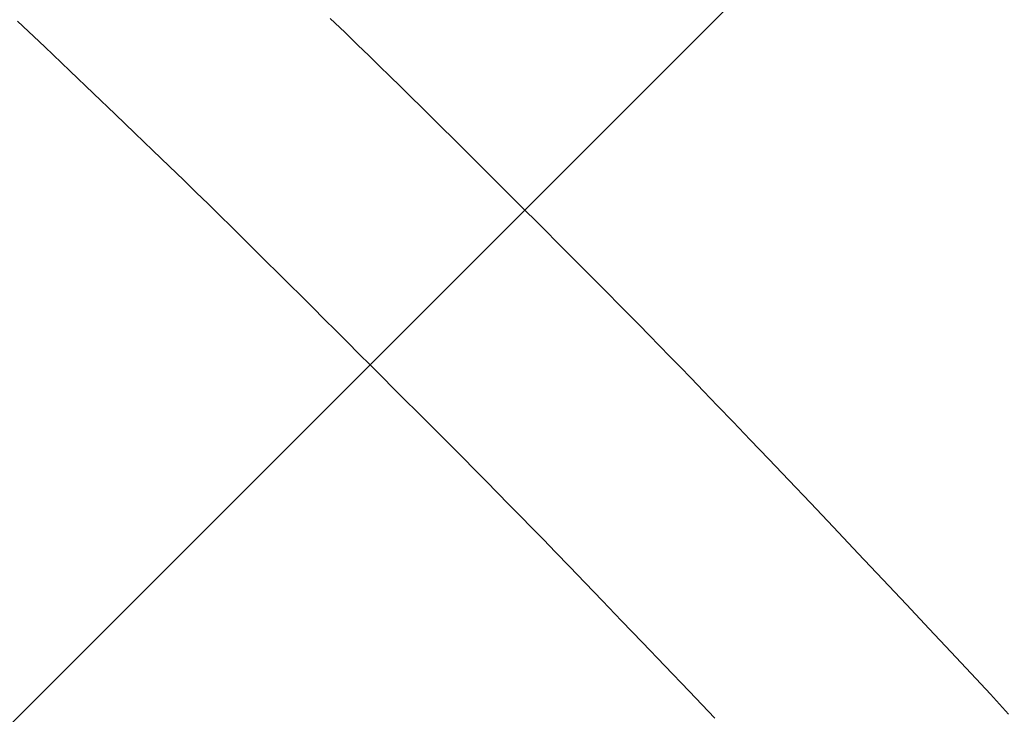
# Model space of a CAD drawing. Extents: x 2 to 102, y 3 to 71.
# Drawn here: x 38 to 39, y 55 to 56 of the extents above; entities that cross this region are included whole.
import ezdxf

# ---------------------------------------------------------------- set-up
doc = ezdxf.new("R2010")
doc.units = 0
doc.header["$LTSCALE"] = 0.25
doc.header["$MEASUREMENT"] = 0
doc.layers.add('1', color=7, linetype='Continuous')
doc.layers.add('31', color=7, linetype='Continuous')

# ---------------------------------------------------------------- blocks, each defined once
blk = doc.blocks.new('*G')
at = {"layer": '31', "color": 7, "linetype": 'Continuous', "lineweight": 9}
for p, q in [((38.0036, 56.0436), (37.9884, 56.0582)), ((37.6619, 56.0554), (37.6902, 56.0284)), ((38.0171, 56.0305), (38.0036, 56.0436)), ((37.6902, 56.0284), (37.7166, 56.0032)), ((38.029, 56.0191), (38.0171, 56.0305)), ((38.0399, 56.0084), (38.029, 56.0191)), ((38.0509, 55.9977), (38.0399, 56.0084)), ((37.7166, 56.0032), (37.7411, 55.9797)), ((38.0619, 55.9869), (38.0509, 55.9977)), ((38.0728, 55.9762), (38.0619, 55.9869)), ((37.7411, 55.9797), (37.7638, 55.958)), ((38.0837, 55.9655), (38.0728, 55.9762)), ((38.0946, 55.9547), (38.0837, 55.9655)), ((37.7638, 55.958), (37.7845, 55.9381)), ((38.1055, 55.9439), (38.0946, 55.9547)), ((38.1164, 55.9331), (38.1055, 55.9439)), ((37.7845, 55.9381), (37.8033, 55.92)), ((38.1272, 55.9223), (38.1164, 55.9331)), ((37.8033, 55.92), (37.8203, 55.9036)), ((38.1381, 55.9115), (38.1272, 55.9223)), ((37.8203, 55.9036), (37.8354, 55.889)), ((38.1489, 55.9006), (38.1381, 55.9115)), ((38.1597, 55.8898), (38.1489, 55.9006)), ((37.8354, 55.889), (37.8485, 55.8762)), ((38.1706, 55.879), (38.1597, 55.8898)), ((37.8485, 55.8762), (37.8608, 55.8643)), ((38.1814, 55.8682), (38.1706, 55.879)), ((37.8608, 55.8643), (37.873, 55.8523)), ((38.1922, 55.8573), (38.1814, 55.8682)), ((37.873, 55.8523), (37.8852, 55.8403)), ((38.2031, 55.8465), (38.1922, 55.8573)), ((37.8852, 55.8403), (37.8974, 55.8283)), ((38.2139, 55.8357), (38.2031, 55.8465)), ((38.2247, 55.8248), (38.2139, 55.8357)), ((37.8974, 55.8283), (37.9095, 55.8163)), ((38.2355, 55.814), (38.2247, 55.8248)), ((37.9095, 55.8163), (37.9217, 55.8043)), ((38.2464, 55.8032), (38.2355, 55.814)), ((37.9217, 55.8043), (37.9338, 55.7923)), ((38.2572, 55.7923), (38.2464, 55.8032)), ((37.9338, 55.7923), (37.946, 55.7802)), ((38.268, 55.7815), (38.2572, 55.7923)), ((37.946, 55.7802), (37.9581, 55.7682)), ((38.2788, 55.7706), (38.268, 55.7815)), ((37.9581, 55.7682), (37.9702, 55.7561)), ((38.2896, 55.7597), (38.2788, 55.7706)), ((38.3004, 55.7488), (38.2896, 55.7597)), ((37.9702, 55.7561), (37.9822, 55.744)), ((38.3111, 55.7379), (38.3004, 55.7488)), ((37.9822, 55.744), (37.9943, 55.7319)), ((38.3218, 55.727), (38.3111, 55.7379)), ((37.9943, 55.7319), (38.0064, 55.7198)), ((38.0064, 55.7198), (38.0185, 55.7078)), ((38.3326, 55.716), (38.3218, 55.727)), ((38.0185, 55.7078), (38.0306, 55.6957)), ((38.3433, 55.705), (38.3326, 55.716)), ((38.354, 55.6941), (38.3433, 55.705)), ((38.0306, 55.6957), (38.0427, 55.6836)), ((38.3654, 55.6822), (38.354, 55.6941)), ((38.0427, 55.6836), (38.0547, 55.6715)), ((38.3785, 55.6687), (38.3654, 55.6822)), ((38.0547, 55.6715), (38.0668, 55.6594)), ((38.3931, 55.6534), (38.3785, 55.6687)), ((38.0668, 55.6594), (38.0789, 55.6473)), ((38.0789, 55.6473), (38.091, 55.6353)), ((38.4093, 55.6365), (38.3931, 55.6534)), ((38.091, 55.6353), (38.1031, 55.6232)), ((38.4271, 55.6179), (38.4093, 55.6365)), ((38.1031, 55.6232), (38.1151, 55.6111)), ((38.4465, 55.5975), (38.4271, 55.6179)), ((38.1151, 55.6111), (38.1272, 55.5989)), ((38.1272, 55.5989), (38.1392, 55.5868)), ((38.4675, 55.5755), (38.4465, 55.5975)), ((38.1392, 55.5868), (38.1512, 55.5746)), ((38.1512, 55.5746), (38.1632, 55.5625)), ((38.49, 55.5518), (38.4675, 55.5755)), ((38.1632, 55.5625), (38.1752, 55.5503)), ((38.1752, 55.5503), (38.1872, 55.5381)), ((38.5141, 55.5264), (38.49, 55.5518)), ((38.1872, 55.5381), (38.1992, 55.5259)), ((38.1992, 55.5259), (38.2111, 55.5136)), ((38.5398, 55.4992), (38.5141, 55.5264)), ((38.2111, 55.5136), (38.2239, 55.5005)), ((38.2239, 55.5005), (38.2385, 55.4854)), ((38.5658, 55.4718), (38.5398, 55.4992)), ((38.2385, 55.4854), (38.2549, 55.4684)), ((38.5905, 55.4456), (38.5658, 55.4718)), ((38.2549, 55.4684), (38.273, 55.4496)), ((38.273, 55.4496), (38.2929, 55.4288)), ((38.6141, 55.4204), (38.5905, 55.4456)), ((38.2929, 55.4288), (38.3146, 55.4062)), ((38.6366, 55.3964), (38.6141, 55.4204)), ((38.3146, 55.4062), (38.3381, 55.3817)), ((38.6579, 55.3736), (38.6366, 55.3964)), ((38.3381, 55.3817), (38.3633, 55.3553)), ((38.6781, 55.3519), (38.6579, 55.3736)), ((38.3633, 55.3553), (38.3903, 55.327)), ((38.6971, 55.3313), (38.6781, 55.3519))]:
    blk.add_line(p, q, dxfattribs=at)

msp = doc.modelspace()

# ---------------------------------------------------------------- linework, layer by layer
at = {"layer": '1', "color": 7, "linetype": 'Continuous', "lineweight": 9}
msp.add_line((14.157, 31.8221), (38.6446, 56.311), dxfattribs=at)
at = {"layer": '31', "color": 7, "linetype": 'Continuous', "lineweight": 9}
msp.add_arc((26.4011, 44.0662), 15.367, 16.763, 73.237, dxfattribs=at)

# ---------------------------------------------------------------- block references
at = {"color": 7, "linetype": 'Continuous'}
msp.add_blockref('*G', (0, 0), dxfattribs=at)
at = {"color": 7, "linetype": 'Continuous', "lineweight": 9}
msp.add_blockref('*G', (0, 0), dxfattribs=at)
msp.add_blockref('*G', (0, 0), dxfattribs=at)
msp.add_blockref('*G', (0, 0), dxfattribs=at)
msp.add_blockref('*G', (0, 0), dxfattribs=at)
msp.add_blockref('*G', (0, 0), dxfattribs=at)
msp.add_blockref('*G', (0, 0), dxfattribs=at)
msp.add_blockref('*G', (0, 0), dxfattribs=at)
msp.add_blockref('*G', (0, 0), dxfattribs=at)
msp.add_blockref('*G', (0, 0), dxfattribs=at)
msp.add_blockref('*G', (0, 0), dxfattribs=at)
msp.add_blockref('*G', (0, 0), dxfattribs=at)
msp.add_blockref('*G', (0, 0), dxfattribs=at)
msp.add_blockref('*G', (0, 0), dxfattribs=at)
msp.add_blockref('*G', (0, 0), dxfattribs=at)
msp.add_blockref('*G', (0, 0), dxfattribs=at)
msp.add_blockref('*G', (0, 0), dxfattribs=at)
msp.add_blockref('*G', (0, 0), dxfattribs=at)
msp.add_blockref('*G', (0, 0), dxfattribs=at)
msp.add_blockref('*G', (0, 0), dxfattribs=at)
msp.add_blockref('*G', (0, 0), dxfattribs=at)
msp.add_blockref('*G', (0, 0), dxfattribs=at)
msp.add_blockref('*G', (0, 0), dxfattribs=at)
msp.add_blockref('*G', (0, 0), dxfattribs=at)
msp.add_blockref('*G', (0, 0), dxfattribs=at)
msp.add_blockref('*G', (0, 0), dxfattribs=at)
msp.add_blockref('*G', (0, 0), dxfattribs=at)
msp.add_blockref('*G', (0, 0), dxfattribs=at)
msp.add_blockref('*G', (0, 0), dxfattribs=at)
msp.add_blockref('*G', (0, 0), dxfattribs=at)
msp.add_blockref('*G', (0, 0), dxfattribs=at)
msp.add_blockref('*G', (0, 0), dxfattribs=at)
msp.add_blockref('*G', (0, 0), dxfattribs=at)
msp.add_blockref('*G', (0, 0), dxfattribs=at)
msp.add_blockref('*G', (0, 0), dxfattribs=at)
msp.add_blockref('*G', (0, 0), dxfattribs=at)
msp.add_blockref('*G', (0, 0), dxfattribs=at)
msp.add_blockref('*G', (0, 0), dxfattribs=at)
msp.add_blockref('*G', (0, 0), dxfattribs=at)
msp.add_blockref('*G', (0, 0), dxfattribs=at)
msp.add_blockref('*G', (0, 0), dxfattribs=at)
msp.add_blockref('*G', (0, 0), dxfattribs=at)
msp.add_blockref('*G', (0, 0), dxfattribs=at)
msp.add_blockref('*G', (0, 0), dxfattribs=at)
msp.add_blockref('*G', (0, 0), dxfattribs=at)
msp.add_blockref('*G', (0, 0), dxfattribs=at)
msp.add_blockref('*G', (0, 0), dxfattribs=at)
msp.add_blockref('*G', (0, 0), dxfattribs=at)
msp.add_blockref('*G', (0, 0), dxfattribs=at)
msp.add_blockref('*G', (0, 0), dxfattribs=at)
msp.add_blockref('*G', (0, 0), dxfattribs=at)
msp.add_blockref('*G', (0, 0), dxfattribs=at)
msp.add_blockref('*G', (0, 0), dxfattribs=at)
msp.add_blockref('*G', (0, 0), dxfattribs=at)

doc.saveas('drawing.dxf')
